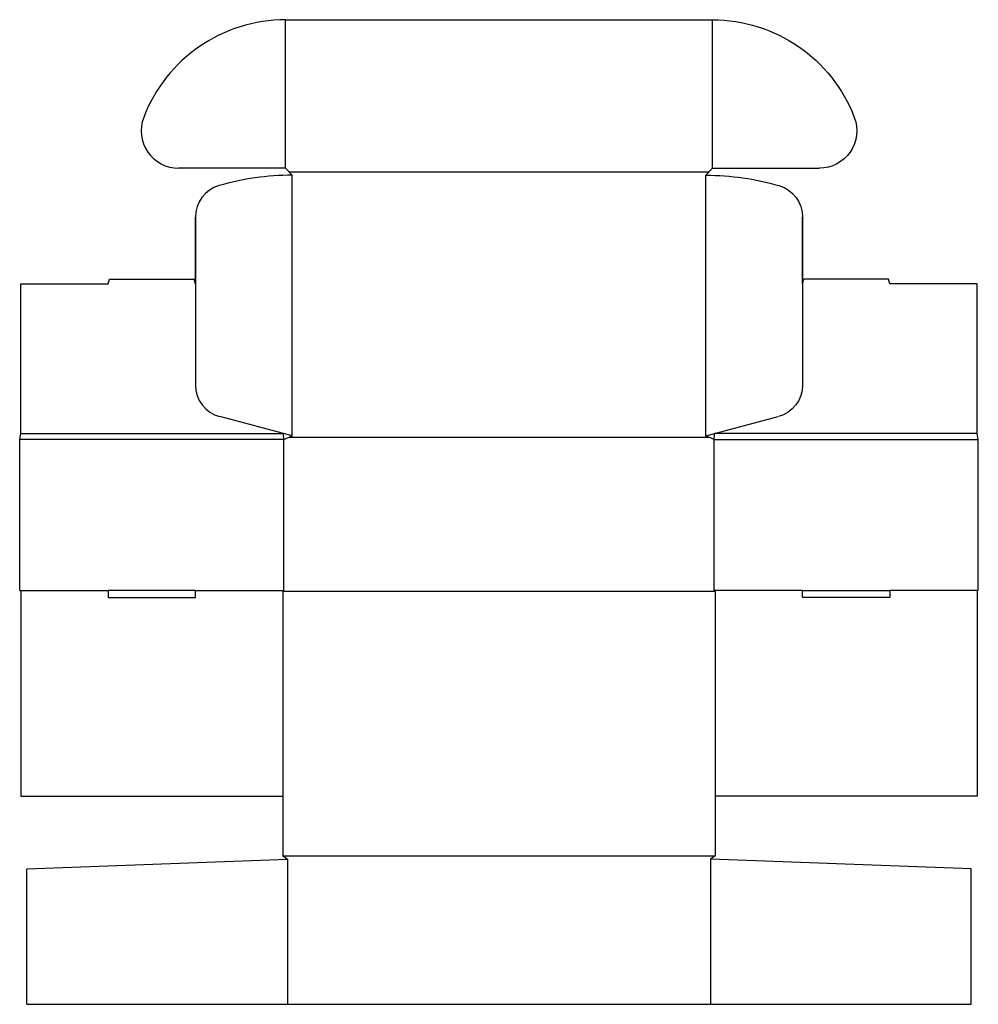
# Model space of a CAD drawing. Extents: x 0 to 25.6, y -11.1 to 15.2.
import ezdxf

# ---------------------------------------------------------------- set-up
doc = ezdxf.new("R2010")
doc.units = 0
doc.header["$MEASUREMENT"] = 0
doc.layers.add('CREASE', color=7, linetype='CONTINUOUS')
doc.layers.add('THRU-CUT', color=7, linetype='CONTINUOUS')

msp = doc.modelspace()

# ---------------------------------------------------------------- linework, layer by layer
at = {"layer": 'CREASE', "color": 3}
for p, q in [((7.109, 11.281), (7.109, 15.25)), ((18.516, 11.281), (18.516, 15.25)), ((7.195, 11.188), (18.43, 11.188)), ((7.281, 4.125), (7.281, 11.094)), ((18.344, 4.125), (18.344, 11.094)), ((7.062, 4.031), (0, 4.031)), ((0.031, 4.188), (7.048, 4.188)), ((7.062, 0), (7.062, 4.031)), ((7.208, 4.094), (18.417, 4.094)), ((18.562, 4.031), (25.625, 4.031)), ((18.562, 0), (18.562, 4.031)), ((18.562, 0), (18.562, 4.031)), ((25.594, 4.188), (18.577, 4.188)), ((0.031, 0), (2.364, 0)), ((4.697, 0), (7.062, 0)), ((20.928, 0), (18.562, 0)), ((25.594, 0), (23.261, 0)), ((18.594, -0.031), (7.031, -0.031)), ((7.031, -7.094), (18.594, -7.094)), ((7.156, -7.188), (7.156, -11.062)), ((18.469, -7.188), (18.469, -11.062))]:
    msp.add_line(p, q, dxfattribs=at)
at = {"layer": 'THRU-CUT', "color": 5}
for p, q in [((7.109, 15.25), (18.516, 15.25)), ((7.109, 11.281), (4.249, 11.281)), ((7.281, 11.094), (7.109, 11.281)), ((18.344, 11.094), (18.516, 11.281)), ((18.516, 11.281), (21.376, 11.281)), ((4.697, 8.188), (4.697, 9.976)), ((4.697, 9.976), (4.697, 5.489)), ((20.928, 8.188), (20.928, 9.976)), ((20.928, 9.976), (20.928, 5.489)), ((0.031, 8.188), (2.364, 8.188)), ((0.031, 4.188), (0.031, 8.188)), ((2.364, 8.188), (2.398, 8.312)), ((2.398, 8.312), (4.664, 8.312)), ((4.697, 8.188), (4.664, 8.312)), ((20.928, 8.188), (20.961, 8.312)), ((23.227, 8.312), (20.961, 8.312)), ((23.261, 8.188), (23.227, 8.312)), ((25.594, 8.188), (23.261, 8.188)), ((25.594, 4.188), (25.594, 8.188)), ((7.281, 4.125), (5.346, 4.644)), ((18.344, 4.125), (20.279, 4.644)), ((0, 4.031), (0.031, 4.188)), ((0, 0), (0, 4.031)), ((7.062, 4.031), (7.048, 4.188)), ((7.062, 4.031), (7.281, 4.125)), ((18.562, 4.031), (18.344, 4.125)), ((18.562, 4.031), (18.577, 4.188)), ((25.625, 4.031), (25.594, 4.188)), ((25.625, 0), (25.625, 4.031)), ((0, 0), (0.031, 0)), ((0.031, 0), (0.031, -5.5)), ((4.697, 0), (2.364, 0)), ((2.364, 0), (2.364, -0.188)), ((4.697, -0.188), (4.697, 0)), ((7.062, 0), (7.031, -0.031)), ((18.562, 0), (18.594, -0.031)), ((20.928, -0.188), (20.928, 0)), ((20.928, 0), (23.261, 0)), ((23.261, 0), (23.261, -0.188)), ((25.625, 0), (25.594, 0)), ((25.594, 0), (25.594, -5.5)), ((2.364, -0.188), (4.697, -0.188)), ((7.031, -0.031), (7.031, -7.094)), ((18.594, -0.031), (18.594, -7.094)), ((23.261, -0.188), (20.928, -0.188)), ((0.031, -5.5), (7.031, -5.5)), ((25.594, -5.5), (18.594, -5.5)), ((7.031, -7.094), (7.156, -7.188)), ((18.594, -7.094), (18.469, -7.188)), ((0.188, -7.438), (7.156, -7.188)), ((25.438, -7.438), (18.469, -7.188)), ((0.188, -11.062), (0.188, -7.438)), ((25.438, -11.062), (25.438, -7.438)), ((0.188, -11.062), (25.438, -11.062))]:
    msp.add_line(p, q, dxfattribs=at)
for centre, radius, start, end in [((7.109, 11.188), 4.062, 90, 159.0752), ((4.249, 12.281), 1, 159.0752, 270), ((7.281, 4.094), 7, 90, 106.1998), ((5.572, 9.976), 0.875, 106.1998, 180), ((5.572, 5.489), 0.875, 180, 255)]:
    msp.add_arc(centre, radius, start, end, dxfattribs=at)
at = {"layer": 'THRU-CUT', "color": 5, "extrusion": (0, 0, -1)}
for centre, radius, start, end in [((-18.516, 11.188), 4.062, 90, 159.0752), ((-21.376, 12.281), 1, 159.0752, 270), ((-18.344, 4.094), 7, 90, 106.1998), ((-20.053, 9.976), 0.875, 106.1998, 180), ((-20.053, 5.489), 0.875, 180, 255)]:
    msp.add_arc(centre, radius, start, end, dxfattribs=at)

doc.saveas('drawing.dxf')
